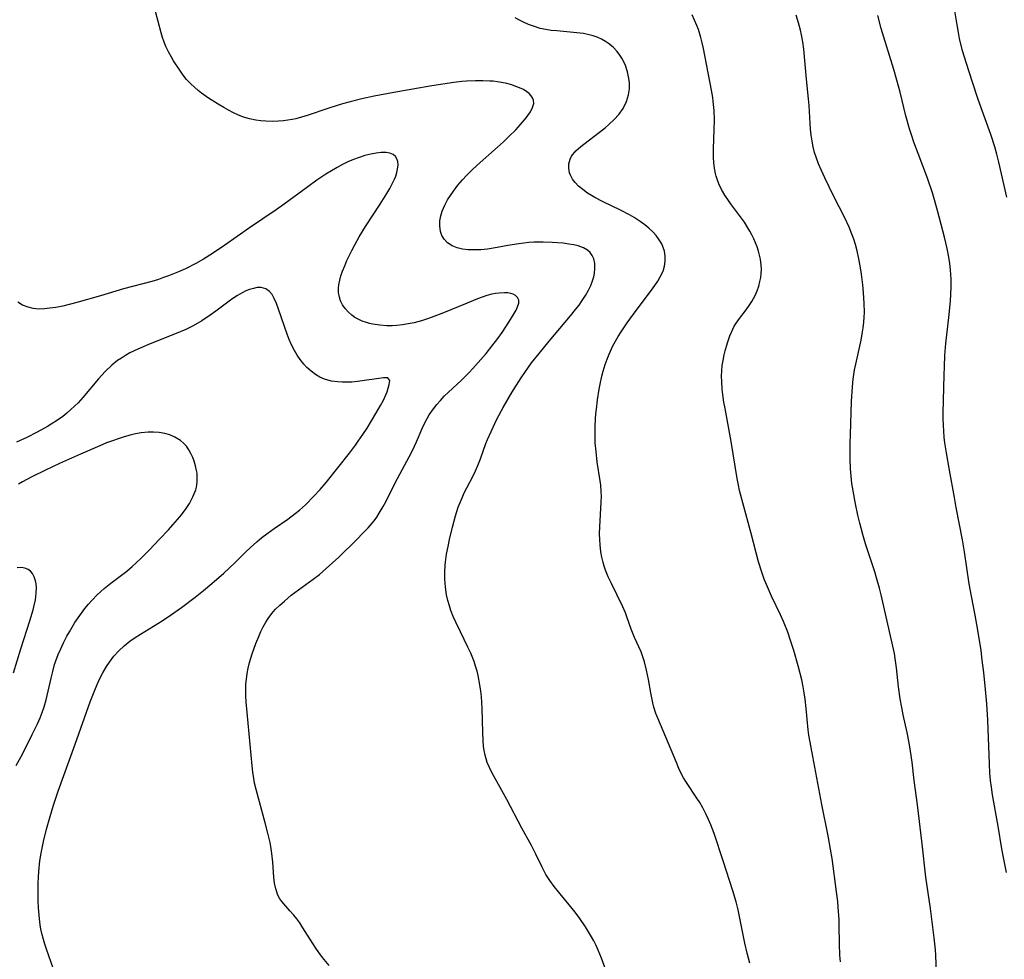
# Model space of a CAD drawing. Units: inches. Extents: x 2039959 to 2045404, y 179136 to 184586.
# Drawn here: x 2042453 to 2042575, y 179536 to 179653 of the extents above; entities that cross this region are included whole.
import ezdxf

# ---------------------------------------------------------------- set-up
doc = ezdxf.new("R2010")
doc.units = ezdxf.units.IN
doc.header["$MEASUREMENT"] = 0
doc.layers.add('c_29_T14S_R18E', color=63, linetype='Continuous')

msp = doc.modelspace()

# ---------------------------------------------------------------- linework, layer by layer
at = {"layer": 'c_29_T14S_R18E'}
for points in [[(2042525.97, 179534.27, 1076), (2042525.28, 179536.07, 1076), (2042524.87, 179537.07, 1076), (2042524.61, 179537.65, 1076), (2042524.33, 179538.23, 1076), (2042523.94, 179538.96, 1076), (2042523.31, 179540, 1076), (2042522.6, 179541.03, 1076), (2042522.01, 179541.79, 1076), (2042519.92, 179544.34, 1076), (2042519.4, 179545.01, 1076), (2042518.86, 179545.73, 1076), (2042518.37, 179546.48, 1076), (2042517.89, 179547.39, 1076), (2042517.12, 179549.03, 1076), (2042516.56, 179550.1, 1076), (2042515.37, 179552.25, 1076), (2042513.5, 179555.81, 1076), (2042511.65, 179559.19, 1076), (2042511.34, 179559.81, 1076), (2042511.08, 179560.44, 1076), (2042510.93, 179560.89, 1076), (2042510.81, 179561.35, 1076), (2042510.7, 179561.9, 1076), (2042510.62, 179562.46, 1076), (2042510.55, 179563.18, 1076), (2042510.51, 179564.2, 1076), (2042510.44, 179567.15, 1076), (2042510.34, 179568.65, 1076), (2042510.27, 179569.3, 1076), (2042510.16, 179570.1, 1076), (2042509.94, 179571.23, 1076), (2042509.81, 179571.77, 1076), (2042509.63, 179572.39, 1076), (2042509.43, 179573, 1076), (2042509.03, 179574.01, 1076), (2042508.67, 179574.79, 1076), (2042507.74, 179576.67, 1076), (2042507.16, 179577.89, 1076), (2042506.84, 179578.6, 1076), (2042506.56, 179579.32, 1076), (2042506.36, 179579.9, 1076), (2042506.17, 179580.59, 1076), (2042506.01, 179581.3, 1076), (2042505.87, 179582.22, 1076), (2042505.79, 179583.21, 1076), (2042505.79, 179584.08, 1076), (2042505.83, 179584.95, 1076), (2042505.87, 179585.36, 1076), (2042506.01, 179586.33, 1076), (2042506.19, 179587.29, 1076), (2042506.37, 179588.17, 1076), (2042506.74, 179589.71, 1076), (2042507.12, 179591.09, 1076), (2042507.47, 179592.18, 1076), (2042507.7, 179592.77, 1076), (2042507.94, 179593.36, 1076), (2042508.21, 179593.96, 1076), (2042508.52, 179594.57, 1076), (2042509.3, 179596.06, 1076), (2042509.61, 179596.71, 1076), (2042509.9, 179597.37, 1076), (2042510.22, 179598.19, 1076), (2042510.91, 179600.1, 1076), (2042511.11, 179600.61, 1076), (2042511.54, 179601.59, 1076), (2042512.27, 179603.11, 1076), (2042513.04, 179604.56, 1076), (2042514.15, 179606.44, 1076), (2042515.31, 179608.29, 1076), (2042516.2, 179609.59, 1076), (2042516.59, 179610.12, 1076), (2042517.52, 179611.3, 1076), (2042518.79, 179612.84, 1076), (2042521.45, 179616, 1076), (2042522.07, 179616.77, 1076), (2042522.49, 179617.32, 1076), (2042522.89, 179617.87, 1076), (2042523.29, 179618.5, 1076), (2042523.67, 179619.18, 1076), (2042523.95, 179619.76, 1076), (2042524.17, 179620.34, 1076), (2042524.32, 179620.82, 1076), (2042524.42, 179621.29, 1076), (2042524.48, 179621.85, 1076), (2042524.45, 179622.49, 1076), (2042524.32, 179623.06, 1076), (2042524.12, 179623.5, 1076), (2042523.86, 179623.84, 1076), (2042523.54, 179624.13, 1076), (2042523.04, 179624.44, 1076), (2042522.39, 179624.67, 1076), (2042521.83, 179624.81, 1076), (2042521.24, 179624.91, 1076), (2042520.5, 179625.01, 1076), (2042519.14, 179625.12, 1076), (2042518.04, 179625.16, 1076), (2042517.5, 179625.16, 1076), (2042516.87, 179625.14, 1076), (2042516.25, 179625.1, 1076), (2042514.99, 179624.95, 1076), (2042513.64, 179624.73, 1076), (2042512.29, 179624.48, 1076), (2042511.11, 179624.29, 1076), (2042510.28, 179624.21, 1076), (2042509.47, 179624.17, 1076), (2042508.69, 179624.19, 1076), (2042508, 179624.27, 1076), (2042507.33, 179624.43, 1076), (2042506.72, 179624.67, 1076), (2042506.13, 179625.05, 1076), (2042505.71, 179625.5, 1076), (2042505.44, 179625.96, 1076), (2042505.25, 179626.48, 1076), (2042505.16, 179627.19, 1076), (2042505.19, 179627.81, 1076), (2042505.3, 179628.4, 1076), (2042505.48, 179629, 1076), (2042505.78, 179629.73, 1076), (2042506.14, 179630.41, 1076), (2042506.49, 179630.96, 1076), (2042506.86, 179631.5, 1076), (2042507.42, 179632.22, 1076), (2042508.01, 179632.91, 1076), (2042508.5, 179633.44, 1076), (2042509.16, 179634.08, 1076), (2042509.83, 179634.71, 1076), (2042512.36, 179636.95, 1076), (2042513.11, 179637.64, 1076), (2042513.77, 179638.27, 1076), (2042514.61, 179639.12, 1076), (2042515.22, 179639.79, 1076), (2042515.9, 179640.6, 1076), (2042516.13, 179640.91, 1076), (2042516.45, 179641.36, 1076), (2042516.72, 179641.88, 1076), (2042516.86, 179642.39, 1076), (2042516.82, 179642.8, 1076), (2042516.71, 179643.09, 1076), (2042516.54, 179643.36, 1076), (2042516.3, 179643.62, 1076), (2042516.01, 179643.86, 1076), (2042515.57, 179644.13, 1076), (2042515.08, 179644.36, 1076), (2042514.44, 179644.6, 1076), (2042514.12, 179644.7, 1076), (2042513.5, 179644.87, 1076), (2042512.85, 179645, 1076), (2042512.33, 179645.09, 1076), (2042511.8, 179645.15, 1076), (2042511.4, 179645.19, 1076), (2042510.52, 179645.23, 1076), (2042509.63, 179645.23, 1076), (2042508.51, 179645.17, 1076), (2042507.9, 179645.12, 1076), (2042506.9, 179645, 1076), (2042505.54, 179644.81, 1076), (2042504.16, 179644.58, 1076), (2042499.44, 179643.76, 1076), (2042496.98, 179643.3, 1076), (2042495.46, 179642.97, 1076), (2042494.01, 179642.6, 1076), (2042493.06, 179642.33, 1076), (2042491.37, 179641.8, 1076), (2042488.67, 179640.89, 1076), (2042487.97, 179640.68, 1076), (2042487.27, 179640.5, 1076), (2042486.79, 179640.4, 1076), (2042485.71, 179640.24, 1076), (2042485.11, 179640.18, 1076), (2042484.36, 179640.16, 1076), (2042483.52, 179640.18, 1076), (2042482.9, 179640.23, 1076), (2042482.29, 179640.32, 1076), (2042481.48, 179640.49, 1076), (2042480.75, 179640.71, 1076), (2042480.05, 179640.98, 1076), (2042479.51, 179641.23, 1076), (2042478.89, 179641.55, 1076), (2042478.28, 179641.89, 1076), (2042477.57, 179642.31, 1076), (2042476.38, 179643.07, 1076), (2042475.5, 179643.69, 1076), (2042475.08, 179644.02, 1076), (2042474.67, 179644.37, 1076), (2042474.15, 179644.86, 1076), (2042473.66, 179645.39, 1076), (2042473.24, 179645.91, 1076), (2042472.8, 179646.52, 1076), (2042472.04, 179647.71, 1076), (2042471.78, 179648.16, 1076), (2042471.41, 179648.82, 1076), (2042471.09, 179649.5, 1076), (2042470.88, 179650.04, 1076), (2042470.68, 179650.61, 1076), (2042470.5, 179651.18, 1076), (2042469.74, 179653.98, 1076)], [(2042555.03, 179535.62, 1080), (2042554.96, 179536.46, 1080), (2042554.9, 179537.89, 1080), (2042554.87, 179540.16, 1080), (2042554.85, 179540.86, 1080), (2042554.75, 179542.44, 1080), (2042554.68, 179543.14, 1080), (2042554.54, 179544.34, 1080), (2042553.98, 179548.49, 1080), (2042553.8, 179549.66, 1080), (2042553.51, 179551.31, 1080), (2042552.71, 179555.19, 1080), (2042551.57, 179561.16, 1080), (2042551.25, 179562.96, 1080), (2042551.11, 179563.81, 1080), (2042551.02, 179564.49, 1080), (2042550.76, 179567.16, 1080), (2042550.63, 179568.3, 1080), (2042550.52, 179569.07, 1080), (2042550.39, 179569.83, 1080), (2042550.2, 179570.72, 1080), (2042549.75, 179572.45, 1080), (2042549.21, 179574.34, 1080), (2042548.86, 179575.48, 1080), (2042548.47, 179576.62, 1080), (2042547.92, 179577.98, 1080), (2042547.55, 179578.81, 1080), (2042546.45, 179581.1, 1080), (2042545.93, 179582.26, 1080), (2042545.55, 179583.21, 1080), (2042545.24, 179584.08, 1080), (2042544.83, 179585.4, 1080), (2042543.93, 179588.89, 1080), (2042542.86, 179592.72, 1080), (2042542.47, 179594.24, 1080), (2042542.32, 179594.94, 1080), (2042542.17, 179595.75, 1080), (2042541.43, 179600.37, 1080), (2042540.67, 179604.44, 1080), (2042540.53, 179605.26, 1080), (2042540.39, 179606.2, 1080), (2042540.32, 179606.85, 1080), (2042540.25, 179607.8, 1080), (2042540.24, 179608.48, 1080), (2042540.26, 179609.15, 1080), (2042540.31, 179609.8, 1080), (2042540.41, 179610.44, 1080), (2042540.54, 179611.12, 1080), (2042540.66, 179611.62, 1080), (2042540.95, 179612.63, 1080), (2042541.25, 179613.51, 1080), (2042541.62, 179614.34, 1080), (2042541.81, 179614.7, 1080), (2042542.05, 179615.08, 1080), (2042542.45, 179615.64, 1080), (2042543.16, 179616.56, 1080), (2042543.6, 179617.15, 1080), (2042544, 179617.76, 1080), (2042544.4, 179618.49, 1080), (2042544.67, 179619.11, 1080), (2042544.86, 179619.67, 1080), (2042545.01, 179620.25, 1080), (2042545.11, 179620.74, 1080), (2042545.16, 179621.24, 1080), (2042545.18, 179621.78, 1080), (2042545.15, 179622.32, 1080), (2042545.06, 179623.04, 1080), (2042544.96, 179623.53, 1080), (2042544.83, 179624.02, 1080), (2042544.65, 179624.56, 1080), (2042544.46, 179625.05, 1080), (2042544.24, 179625.54, 1080), (2042544, 179626.04, 1080), (2042543.74, 179626.53, 1080), (2042543.51, 179626.92, 1080), (2042543.07, 179627.62, 1080), (2042542.59, 179628.3, 1080), (2042541.35, 179629.96, 1080), (2042541.09, 179630.33, 1080), (2042540.64, 179631, 1080), (2042540.24, 179631.69, 1080), (2042539.91, 179632.38, 1080), (2042539.72, 179632.86, 1080), (2042539.56, 179633.36, 1080), (2042539.47, 179633.69, 1080), (2042539.34, 179634.36, 1080), (2042539.26, 179635.03, 1080), (2042539.22, 179635.72, 1080), (2042539.22, 179636.76, 1080), (2042539.33, 179639.17, 1080), (2042539.34, 179640.37, 1080), (2042539.3, 179641.53, 1080), (2042539.2, 179642.62, 1080), (2042539.13, 179643.12, 1080), (2042538.98, 179644.03, 1080), (2042537.97, 179649.25, 1080), (2042537.82, 179649.92, 1080), (2042537.66, 179650.59, 1080), (2042537.35, 179651.59, 1080), (2042537.16, 179652.1, 1080), (2042536.87, 179652.77, 1080), (2042536.57, 179653.41, 1080)], [(2042566.96, 179534.17, 1082), (2042566.89, 179536.48, 1082), (2042566.85, 179537.14, 1082), (2042566.7, 179538.6, 1082), (2042566.21, 179542.27, 1082), (2042565.64, 179546.16, 1082), (2042565.2, 179550.31, 1082), (2042564.61, 179555.15, 1082), (2042564.21, 179558.18, 1082), (2042563.94, 179560.47, 1082), (2042563.75, 179561.82, 1082), (2042563.56, 179562.88, 1082), (2042563.31, 179564.15, 1082), (2042562.83, 179566.37, 1082), (2042562.66, 179567.25, 1082), (2042562.47, 179568.33, 1082), (2042562.26, 179569.82, 1082), (2042562.01, 179572.2, 1082), (2042561.85, 179573.34, 1082), (2042561.74, 179573.99, 1082), (2042561.48, 179575.28, 1082), (2042560.11, 179581.28, 1082), (2042559.9, 179582.1, 1082), (2042559.53, 179583.4, 1082), (2042559.3, 179584.13, 1082), (2042558.15, 179587.63, 1082), (2042557.8, 179588.79, 1082), (2042557.43, 179590.19, 1082), (2042557.2, 179591.17, 1082), (2042556.88, 179592.61, 1082), (2042556.59, 179594.2, 1082), (2042556.46, 179595.11, 1082), (2042556.37, 179596.04, 1082), (2042556.29, 179596.96, 1082), (2042556.24, 179598.25, 1082), (2042556.23, 179599.09, 1082), (2042556.24, 179600.16, 1082), (2042556.27, 179601.24, 1082), (2042556.42, 179605.33, 1082), (2042556.53, 179607.15, 1082), (2042556.62, 179608.09, 1082), (2042556.79, 179609.28, 1082), (2042556.93, 179609.99, 1082), (2042557.59, 179612.94, 1082), (2042557.74, 179613.75, 1082), (2042557.86, 179614.48, 1082), (2042557.94, 179615.21, 1082), (2042557.98, 179615.8, 1082), (2042558, 179616.38, 1082), (2042557.98, 179617.55, 1082), (2042557.95, 179618.17, 1082), (2042557.9, 179618.87, 1082), (2042557.8, 179619.84, 1082), (2042557.63, 179621.17, 1082), (2042557.48, 179622.21, 1082), (2042557.33, 179623.09, 1082), (2042557.12, 179624.08, 1082), (2042556.91, 179624.85, 1082), (2042556.7, 179625.51, 1082), (2042556.46, 179626.16, 1082), (2042556.12, 179626.99, 1082), (2042555.58, 179628.16, 1082), (2042554.18, 179630.89, 1082), (2042553.07, 179633.16, 1082), (2042552.66, 179634.05, 1082), (2042552.3, 179634.9, 1082), (2042552.03, 179635.6, 1082), (2042551.8, 179636.31, 1082), (2042551.63, 179637.01, 1082), (2042551.49, 179637.72, 1082), (2042551.39, 179638.44, 1082), (2042551.31, 179639.19, 1082), (2042551.26, 179639.9, 1082), (2042551.13, 179642.15, 1082), (2042551.06, 179642.99, 1082), (2042550.8, 179645.43, 1082), (2042550.46, 179649.16, 1082), (2042550.34, 179650.06, 1082), (2042550.19, 179650.95, 1082), (2042550.07, 179651.5, 1082), (2042549.82, 179652.44, 1082), (2042549.52, 179653.37, 1082)], [(2042575.69, 179546.74, 1084), (2042575.34, 179548.39, 1084), (2042575.09, 179549.68, 1084), (2042574.63, 179552.5, 1084), (2042573.95, 179556.42, 1084), (2042573.81, 179557.37, 1084), (2042573.71, 179558.19, 1084), (2042573.63, 179559.11, 1084), (2042573.56, 179560.24, 1084), (2042573.36, 179565.69, 1084), (2042573.24, 179567.74, 1084), (2042573.08, 179569.52, 1084), (2042572.86, 179571.62, 1084), (2042572.68, 179573.16, 1084), (2042572.52, 179574.34, 1084), (2042572.12, 179576.89, 1084), (2042571.78, 179578.76, 1084), (2042571.32, 179581.12, 1084), (2042571.05, 179582.66, 1084), (2042570.46, 179586.64, 1084), (2042570.22, 179588.13, 1084), (2042569.43, 179592.15, 1084), (2042569.2, 179593.4, 1084), (2042568.61, 179596.8, 1084), (2042568.22, 179598.95, 1084), (2042568.02, 179600.2, 1084), (2042567.94, 179600.87, 1084), (2042567.87, 179601.63, 1084), (2042567.83, 179602.4, 1084), (2042567.8, 179603.17, 1084), (2042567.8, 179603.9, 1084), (2042567.92, 179608.61, 1084), (2042567.96, 179609.68, 1084), (2042568.03, 179611.03, 1084), (2042568.15, 179612.55, 1084), (2042568.54, 179616.14, 1084), (2042568.7, 179617.83, 1084), (2042568.75, 179618.63, 1084), (2042568.79, 179619.59, 1084), (2042568.79, 179620.54, 1084), (2042568.77, 179621.14, 1084), (2042568.72, 179621.72, 1084), (2042568.63, 179622.49, 1084), (2042568.52, 179623.27, 1084), (2042568.3, 179624.37, 1084), (2042567.97, 179625.76, 1084), (2042567.16, 179628.9, 1084), (2042566.82, 179630.13, 1084), (2042566.47, 179631.28, 1084), (2042565.84, 179633.12, 1084), (2042564.68, 179636.18, 1084), (2042564.17, 179637.57, 1084), (2042563.86, 179638.49, 1084), (2042563.62, 179639.23, 1084), (2042563.18, 179640.84, 1084), (2042562.45, 179643.81, 1084), (2042562.06, 179645.31, 1084), (2042561.68, 179646.62, 1084), (2042560.59, 179650.09, 1084), (2042560.11, 179651.74, 1084), (2042559.69, 179653.34, 1084)], [(2042575.72, 179630.74, 1086), (2042574.75, 179635.09, 1086), (2042574.5, 179636.11, 1086), (2042574.24, 179636.99, 1086), (2042573.74, 179638.54, 1086), (2042572.18, 179642.88, 1086), (2042571.4, 179645.15, 1086), (2042570.69, 179647.35, 1086), (2042570.23, 179648.93, 1086), (2042569.85, 179650.48, 1086), (2042569.7, 179651.22, 1086), (2042569.53, 179652.17, 1086), (2042569.23, 179654.15, 1086)], [(2042543.76, 179535.46, 1078), (2042543.42, 179536.69, 1078), (2042543.13, 179537.94, 1078), (2042542.29, 179542.09, 1078), (2042542.04, 179543.1, 1078), (2042541.64, 179544.47, 1078), (2042540.44, 179548.2, 1078), (2042539.29, 179551.59, 1078), (2042538.88, 179552.69, 1078), (2042538.61, 179553.33, 1078), (2042538.33, 179553.95, 1078), (2042537.89, 179554.8, 1078), (2042537.51, 179555.45, 1078), (2042537.16, 179556, 1078), (2042535.85, 179557.93, 1078), (2042535.51, 179558.51, 1078), (2042535.26, 179558.97, 1078), (2042534.93, 179559.68, 1078), (2042534.62, 179560.41, 1078), (2042533.63, 179562.78, 1078), (2042532.28, 179565.93, 1078), (2042532.05, 179566.52, 1078), (2042531.8, 179567.32, 1078), (2042531.66, 179567.86, 1078), (2042531.41, 179569.07, 1078), (2042531.13, 179570.73, 1078), (2042530.9, 179571.92, 1078), (2042530.64, 179572.96, 1078), (2042530.45, 179573.57, 1078), (2042530.22, 179574.17, 1078), (2042529.41, 179575.97, 1078), (2042529.23, 179576.39, 1078), (2042529, 179577.01, 1078), (2042528.46, 179578.56, 1078), (2042528.28, 179579.02, 1078), (2042527.95, 179579.78, 1078), (2042526.52, 179582.68, 1078), (2042526.14, 179583.51, 1078), (2042525.8, 179584.35, 1078), (2042525.64, 179584.83, 1078), (2042525.49, 179585.31, 1078), (2042525.33, 179585.97, 1078), (2042525.21, 179586.64, 1078), (2042525.11, 179587.48, 1078), (2042525.07, 179588.17, 1078), (2042525.06, 179588.88, 1078), (2042525.09, 179589.73, 1078), (2042525.26, 179592.82, 1078), (2042525.27, 179593.55, 1078), (2042525.25, 179594.12, 1078), (2042525.19, 179594.9, 1078), (2042525.12, 179595.46, 1078), (2042524.77, 179597.78, 1078), (2042524.61, 179599.11, 1078), (2042524.52, 179600.2, 1078), (2042524.49, 179601.11, 1078), (2042524.49, 179602.2, 1078), (2042524.54, 179603.17, 1078), (2042524.59, 179603.78, 1078), (2042524.65, 179604.39, 1078), (2042524.79, 179605.53, 1078), (2042525, 179606.84, 1078), (2042525.12, 179607.5, 1078), (2042525.34, 179608.47, 1078), (2042525.5, 179609.1, 1078), (2042525.76, 179609.92, 1078), (2042526, 179610.58, 1078), (2042526.26, 179611.22, 1078), (2042526.72, 179612.23, 1078), (2042527.04, 179612.82, 1078), (2042527.38, 179613.4, 1078), (2042527.73, 179613.98, 1078), (2042528.48, 179615.11, 1078), (2042529.6, 179616.65, 1078), (2042531.51, 179619.17, 1078), (2042531.91, 179619.74, 1078), (2042532.29, 179620.3, 1078), (2042532.6, 179620.82, 1078), (2042532.95, 179621.55, 1078), (2042533.12, 179622.15, 1078), (2042533.22, 179622.8, 1078), (2042533.22, 179623.42, 1078), (2042533.12, 179624.02, 1078), (2042532.98, 179624.47, 1078), (2042532.78, 179624.92, 1078), (2042532.46, 179625.45, 1078), (2042532.09, 179625.96, 1078), (2042531.67, 179626.44, 1078), (2042531.2, 179626.88, 1078), (2042530.67, 179627.32, 1078), (2042530.1, 179627.73, 1078), (2042529.34, 179628.21, 1078), (2042528.77, 179628.54, 1078), (2042527.64, 179629.12, 1078), (2042525.48, 179630.16, 1078), (2042524.46, 179630.69, 1078), (2042524.03, 179630.94, 1078), (2042523.55, 179631.25, 1078), (2042522.96, 179631.68, 1078), (2042522.42, 179632.13, 1078), (2042522.02, 179632.56, 1078), (2042521.68, 179633, 1078), (2042521.43, 179633.47, 1078), (2042521.32, 179633.76, 1078), (2042521.22, 179634.33, 1078), (2042521.23, 179634.9, 1078), (2042521.38, 179635.45, 1078), (2042521.57, 179635.83, 1078), (2042522.1, 179636.49, 1078), (2042522.7, 179637.03, 1078), (2042523.08, 179637.34, 1078), (2042525.06, 179638.82, 1078), (2042525.76, 179639.37, 1078), (2042526.22, 179639.77, 1078), (2042526.86, 179640.39, 1078), (2042527.44, 179641.04, 1078), (2042527.98, 179641.78, 1078), (2042528.42, 179642.64, 1078), (2042528.66, 179643.45, 1078), (2042528.76, 179644.2, 1078), (2042528.76, 179644.97, 1078), (2042528.71, 179645.52, 1078), (2042528.54, 179646.33, 1078), (2042528.27, 179647.12, 1078), (2042527.9, 179647.9, 1078), (2042527.59, 179648.4, 1078), (2042527.24, 179648.86, 1078), (2042526.74, 179649.39, 1078), (2042526.17, 179649.85, 1078), (2042525.78, 179650.12, 1078), (2042525.27, 179650.4, 1078), (2042524.73, 179650.63, 1078), (2042524.26, 179650.8, 1078), (2042523.76, 179650.94, 1078), (2042523.04, 179651.1, 1078), (2042522.22, 179651.2, 1078), (2042519.75, 179651.41, 1078), (2042519.04, 179651.48, 1078), (2042518.35, 179651.59, 1078), (2042517.66, 179651.74, 1078), (2042516.82, 179651.99, 1078), (2042516.21, 179652.22, 1078), (2042515.6, 179652.49, 1078), (2042515.07, 179652.76, 1078), (2042514.55, 179653.05, 1078)], [(2042491.4, 179535.16, 1074), (2042490.58, 179536.19, 1074), (2042490.12, 179536.81, 1074), (2042489.76, 179537.32, 1074), (2042489.37, 179537.92, 1074), (2042488.14, 179539.88, 1074), (2042487.73, 179540.49, 1074), (2042487.38, 179540.97, 1074), (2042487.02, 179541.42, 1074), (2042486.52, 179541.98, 1074), (2042486, 179542.55, 1074), (2042485.51, 179543.12, 1074), (2042485.26, 179543.47, 1074), (2042485.02, 179543.92, 1074), (2042484.75, 179544.71, 1074), (2042484.6, 179545.41, 1074), (2042484.51, 179546.16, 1074), (2042484.38, 179548.02, 1074), (2042484.28, 179549.11, 1074), (2042484.15, 179549.97, 1074), (2042484.05, 179550.47, 1074), (2042483.78, 179551.65, 1074), (2042483.44, 179552.94, 1074), (2042482.31, 179557.07, 1074), (2042482.12, 179557.87, 1074), (2042482.01, 179558.43, 1074), (2042481.89, 179559.22, 1074), (2042481.8, 179560.01, 1074), (2042481.09, 179567.95, 1074), (2042481.04, 179568.71, 1074), (2042481.03, 179569.46, 1074), (2042481.05, 179570.18, 1074), (2042481.11, 179570.77, 1074), (2042481.21, 179571.48, 1074), (2042481.34, 179572.17, 1074), (2042481.5, 179572.87, 1074), (2042481.82, 179573.95, 1074), (2042482.27, 179575.23, 1074), (2042482.63, 179576.1, 1074), (2042482.91, 179576.7, 1074), (2042483.2, 179577.28, 1074), (2042483.54, 179577.88, 1074), (2042483.82, 179578.34, 1074), (2042484.14, 179578.78, 1074), (2042484.44, 179579.16, 1074), (2042484.74, 179579.49, 1074), (2042485.27, 179580.01, 1074), (2042485.83, 179580.51, 1074), (2042486.69, 179581.22, 1074), (2042487.59, 179581.91, 1074), (2042489.4, 179583.21, 1074), (2042490.18, 179583.81, 1074), (2042491.04, 179584.54, 1074), (2042492.6, 179585.98, 1074), (2042494.85, 179588.15, 1074), (2042495.61, 179588.93, 1074), (2042496.24, 179589.61, 1074), (2042496.98, 179590.5, 1074), (2042497.32, 179590.96, 1074), (2042497.64, 179591.42, 1074), (2042498.14, 179592.27, 1074), (2042498.44, 179592.83, 1074), (2042499.6, 179595.19, 1074), (2042501.64, 179599, 1074), (2042502.02, 179599.76, 1074), (2042502.27, 179600.31, 1074), (2042502.96, 179601.98, 1074), (2042503.33, 179602.77, 1074), (2042503.85, 179603.66, 1074), (2042504.38, 179604.41, 1074), (2042504.81, 179604.94, 1074), (2042505.26, 179605.46, 1074), (2042505.73, 179605.97, 1074), (2042506.23, 179606.47, 1074), (2042507.81, 179607.93, 1074), (2042508.83, 179608.94, 1074), (2042509.29, 179609.42, 1074), (2042510.29, 179610.55, 1074), (2042510.92, 179611.29, 1074), (2042511.66, 179612.21, 1074), (2042512.39, 179613.18, 1074), (2042512.92, 179613.92, 1074), (2042513.76, 179615.18, 1074), (2042514.43, 179616.27, 1074), (2042514.67, 179616.7, 1074), (2042514.85, 179617.1, 1074), (2042514.99, 179617.54, 1074), (2042514.99, 179617.93, 1074), (2042514.85, 179618.26, 1074), (2042514.57, 179618.53, 1074), (2042514.31, 179618.67, 1074), (2042513.99, 179618.77, 1074), (2042513.62, 179618.83, 1074), (2042513.21, 179618.85, 1074), (2042512.54, 179618.82, 1074), (2042512.1, 179618.75, 1074), (2042511.65, 179618.66, 1074), (2042511.02, 179618.5, 1074), (2042510.45, 179618.31, 1074), (2042509.86, 179618.09, 1074), (2042508.56, 179617.57, 1074), (2042505.44, 179616.29, 1074), (2042503.77, 179615.66, 1074), (2042502.89, 179615.38, 1074), (2042501.97, 179615.13, 1074), (2042501.25, 179614.98, 1074), (2042500.53, 179614.86, 1074), (2042499.81, 179614.78, 1074), (2042499.26, 179614.74, 1074), (2042498.58, 179614.74, 1074), (2042497.69, 179614.8, 1074), (2042496.83, 179614.93, 1074), (2042496.4, 179615.03, 1074), (2042496.03, 179615.14, 1074), (2042495.5, 179615.33, 1074), (2042495, 179615.56, 1074), (2042494.61, 179615.79, 1074), (2042494.24, 179616.05, 1074), (2042493.76, 179616.47, 1074), (2042493.38, 179616.9, 1074), (2042493.06, 179617.37, 1074), (2042492.83, 179617.83, 1074), (2042492.67, 179618.31, 1074), (2042492.58, 179618.87, 1074), (2042492.58, 179619.45, 1074), (2042492.62, 179619.84, 1074), (2042492.72, 179620.4, 1074), (2042492.87, 179620.96, 1074), (2042493.06, 179621.53, 1074), (2042493.34, 179622.21, 1074), (2042493.62, 179622.85, 1074), (2042494.22, 179624.1, 1074), (2042494.6, 179624.83, 1074), (2042495.13, 179625.79, 1074), (2042495.92, 179627.1, 1074), (2042497.76, 179629.85, 1074), (2042498.59, 179631.2, 1074), (2042498.96, 179631.84, 1074), (2042499.29, 179632.47, 1074), (2042499.52, 179632.96, 1074), (2042499.68, 179633.37, 1074), (2042499.83, 179633.8, 1074), (2042499.92, 179634.21, 1074), (2042499.98, 179634.75, 1074), (2042499.96, 179635.16, 1074), (2042499.84, 179635.53, 1074), (2042499.64, 179635.82, 1074), (2042499.35, 179636.04, 1074), (2042498.95, 179636.21, 1074), (2042498.49, 179636.29, 1074), (2042497.89, 179636.3, 1074), (2042497.25, 179636.23, 1074), (2042496.57, 179636.1, 1074), (2042495.85, 179635.91, 1074), (2042495.14, 179635.68, 1074), (2042494.43, 179635.42, 1074), (2042493.73, 179635.13, 1074), (2042493.05, 179634.8, 1074), (2042492.38, 179634.44, 1074), (2042491.68, 179634.03, 1074), (2042491, 179633.6, 1074), (2042489.87, 179632.84, 1074), (2042488.75, 179632.04, 1074), (2042485.82, 179629.88, 1074), (2042484.79, 179629.15, 1074), (2042481.5, 179626.94, 1074), (2042478.42, 179624.79, 1074), (2042476.9, 179623.75, 1074), (2042475.77, 179623.03, 1074), (2042474.81, 179622.48, 1074), (2042473.51, 179621.84, 1074), (2042472.65, 179621.46, 1074), (2042471.42, 179620.96, 1074), (2042470.8, 179620.73, 1074), (2042470.17, 179620.51, 1074), (2042469.34, 179620.26, 1074), (2042465.8, 179619.33, 1074), (2042462.96, 179618.46, 1074), (2042459.99, 179617.63, 1074), (2042458.25, 179617.2, 1074), (2042457.37, 179617.02, 1074), (2042456.66, 179616.92, 1074), (2042455.97, 179616.85, 1074), (2042455.24, 179616.83, 1074), (2042454.58, 179616.89, 1074), (2042453.94, 179617.04, 1074), (2042453.26, 179617.31, 1074), (2042452.67, 179617.67, 1074)], [(2042457.08, 179534.74, 1072), (2042456.21, 179537.21, 1072), (2042456.01, 179537.82, 1072), (2042455.84, 179538.43, 1072), (2042455.65, 179539.17, 1072), (2042455.54, 179539.69, 1072), (2042455.45, 179540.22, 1072), (2042455.35, 179540.99, 1072), (2042455.24, 179542.34, 1072), (2042455.2, 179543.17, 1072), (2042455.17, 179544.68, 1072), (2042455.18, 179545.4, 1072), (2042455.21, 179546.15, 1072), (2042455.26, 179546.88, 1072), (2042455.41, 179548.2, 1072), (2042455.56, 179549.13, 1072), (2042455.86, 179550.6, 1072), (2042456.23, 179552.14, 1072), (2042456.47, 179553.01, 1072), (2042457.1, 179555.13, 1072), (2042457.69, 179556.87, 1072), (2042459.81, 179562.69, 1072), (2042461.67, 179567.95, 1072), (2042462.23, 179569.43, 1072), (2042462.52, 179570.13, 1072), (2042462.83, 179570.79, 1072), (2042463.23, 179571.59, 1072), (2042463.68, 179572.36, 1072), (2042464.05, 179572.92, 1072), (2042464.62, 179573.64, 1072), (2042465.24, 179574.32, 1072), (2042465.9, 179574.95, 1072), (2042466.61, 179575.53, 1072), (2042467.13, 179575.9, 1072), (2042467.91, 179576.4, 1072), (2042470.6, 179578.03, 1072), (2042471.8, 179578.83, 1072), (2042473.02, 179579.69, 1072), (2042474.74, 179581, 1072), (2042475.75, 179581.82, 1072), (2042476.8, 179582.69, 1072), (2042478.28, 179583.98, 1072), (2042479.65, 179585.26, 1072), (2042481.04, 179586.63, 1072), (2042481.6, 179587.17, 1072), (2042482.4, 179587.89, 1072), (2042483.02, 179588.39, 1072), (2042483.65, 179588.88, 1072), (2042484.56, 179589.53, 1072), (2042486.26, 179590.7, 1072), (2042487.19, 179591.4, 1072), (2042487.69, 179591.81, 1072), (2042488.44, 179592.49, 1072), (2042489.51, 179593.55, 1072), (2042490.27, 179594.38, 1072), (2042491.02, 179595.25, 1072), (2042493.94, 179598.92, 1072), (2042494.69, 179599.91, 1072), (2042495.03, 179600.38, 1072), (2042495.6, 179601.21, 1072), (2042496.11, 179602.01, 1072), (2042497.22, 179603.83, 1072), (2042497.8, 179604.82, 1072), (2042498.16, 179605.5, 1072), (2042498.46, 179606.14, 1072), (2042498.6, 179606.53, 1072), (2042498.87, 179607.44, 1072), (2042498.94, 179607.92, 1072), (2042498.71, 179608.25, 1072), (2042498.17, 179608.29, 1072), (2042494.94, 179607.82, 1072), (2042494.24, 179607.75, 1072), (2042493.54, 179607.72, 1072), (2042493, 179607.72, 1072), (2042492.47, 179607.76, 1072), (2042491.7, 179607.87, 1072), (2042491.25, 179607.98, 1072), (2042490.82, 179608.12, 1072), (2042490.26, 179608.37, 1072), (2042489.72, 179608.68, 1072), (2042489.17, 179609.09, 1072), (2042488.64, 179609.56, 1072), (2042488.25, 179609.98, 1072), (2042487.81, 179610.54, 1072), (2042487.42, 179611.1, 1072), (2042487.08, 179611.69, 1072), (2042486.73, 179612.38, 1072), (2042486.44, 179613.05, 1072), (2042486.18, 179613.72, 1072), (2042485.1, 179616.83, 1072), (2042484.84, 179617.52, 1072), (2042484.56, 179618.14, 1072), (2042484.3, 179618.62, 1072), (2042483.99, 179619.02, 1072), (2042483.52, 179619.36, 1072), (2042482.95, 179619.51, 1072), (2042482.44, 179619.49, 1072), (2042481.97, 179619.4, 1072), (2042481.49, 179619.26, 1072), (2042481.04, 179619.08, 1072), (2042480.58, 179618.85, 1072), (2042480, 179618.51, 1072), (2042479.41, 179618.12, 1072), (2042478.96, 179617.79, 1072), (2042477.3, 179616.56, 1072), (2042476.6, 179616.06, 1072), (2042475.55, 179615.37, 1072), (2042474.48, 179614.75, 1072), (2042473.56, 179614.29, 1072), (2042472.37, 179613.77, 1072), (2042469.14, 179612.48, 1072), (2042467.61, 179611.84, 1072), (2042466.61, 179611.36, 1072), (2042466.07, 179611.06, 1072), (2042465.55, 179610.73, 1072), (2042465.08, 179610.41, 1072), (2042464.37, 179609.85, 1072), (2042463.52, 179609.06, 1072), (2042462.69, 179608.16, 1072), (2042460.74, 179605.83, 1072), (2042460.15, 179605.18, 1072), (2042459.72, 179604.75, 1072), (2042459.27, 179604.33, 1072), (2042458.76, 179603.89, 1072), (2042458.24, 179603.48, 1072), (2042457.6, 179603.02, 1072), (2042456.81, 179602.51, 1072), (2042456.33, 179602.23, 1072), (2042455.05, 179601.51, 1072), (2042453.77, 179600.85, 1072), (2042452.49, 179600.26, 1072)], [(2042452.47, 179560.06, 1070), (2042453.08, 179561.18, 1070), (2042453.54, 179562.05, 1070), (2042454.46, 179563.89, 1070), (2042455.12, 179565.25, 1070), (2042455.43, 179565.96, 1070), (2042455.7, 179566.64, 1070), (2042455.94, 179567.33, 1070), (2042456.18, 179568.2, 1070), (2042456.32, 179568.77, 1070), (2042456.79, 179570.92, 1070), (2042457, 179571.76, 1070), (2042457.23, 179572.6, 1070), (2042457.38, 179573.05, 1070), (2042457.67, 179573.84, 1070), (2042457.99, 179574.58, 1070), (2042458.34, 179575.32, 1070), (2042458.77, 179576.14, 1070), (2042459.07, 179576.68, 1070), (2042459.76, 179577.82, 1070), (2042460.16, 179578.42, 1070), (2042460.57, 179579.01, 1070), (2042461.01, 179579.59, 1070), (2042461.46, 179580.12, 1070), (2042461.92, 179580.63, 1070), (2042462.54, 179581.27, 1070), (2042463.42, 179582.07, 1070), (2042464.25, 179582.72, 1070), (2042465.74, 179583.83, 1070), (2042466.21, 179584.21, 1070), (2042466.9, 179584.81, 1070), (2042467.96, 179585.81, 1070), (2042469, 179586.85, 1070), (2042470.29, 179588.19, 1070), (2042471.4, 179589.38, 1070), (2042471.96, 179589.99, 1070), (2042472.81, 179590.97, 1070), (2042473.15, 179591.39, 1070), (2042473.6, 179592.01, 1070), (2042474.02, 179592.65, 1070), (2042474.45, 179593.45, 1070), (2042474.8, 179594.34, 1070), (2042474.89, 179594.69, 1070), (2042474.98, 179595.31, 1070), (2042474.99, 179595.92, 1070), (2042474.96, 179596.43, 1070), (2042474.87, 179596.93, 1070), (2042474.78, 179597.32, 1070), (2042474.61, 179597.9, 1070), (2042474.42, 179598.38, 1070), (2042474.2, 179598.85, 1070), (2042473.94, 179599.32, 1070), (2042473.63, 179599.76, 1070), (2042473.29, 179600.14, 1070), (2042472.91, 179600.47, 1070), (2042472.2, 179600.91, 1070), (2042471.59, 179601.16, 1070), (2042470.94, 179601.35, 1070), (2042470.25, 179601.47, 1070), (2042469.56, 179601.52, 1070), (2042468.87, 179601.5, 1070), (2042468, 179601.41, 1070), (2042467.32, 179601.3, 1070), (2042466.64, 179601.15, 1070), (2042465.88, 179600.93, 1070), (2042465.15, 179600.7, 1070), (2042464.42, 179600.45, 1070), (2042463.69, 179600.17, 1070), (2042462.85, 179599.83, 1070), (2042460.44, 179598.78, 1070), (2042457.83, 179597.62, 1070), (2042456.12, 179596.8, 1070), (2042454.41, 179595.95, 1070), (2042453.26, 179595.34, 1070), (2042452.75, 179595.05, 1070)], [(2042452.11, 179571.58, 1068), (2042453.02, 179574.56, 1068), (2042454.16, 179578.06, 1068), (2042454.57, 179579.43, 1068), (2042454.66, 179579.8, 1068), (2042454.84, 179580.66, 1068), (2042454.95, 179581.49, 1068), (2042454.97, 179582.21, 1068), (2042454.93, 179582.64, 1068), (2042454.86, 179583.04, 1068), (2042454.7, 179583.53, 1068), (2042454.47, 179583.95, 1068), (2042454.23, 179584.24, 1068), (2042453.96, 179584.43, 1068), (2042453.67, 179584.57, 1068), (2042453.14, 179584.66, 1068), (2042452.57, 179584.62, 1068)]]:
    msp.add_polyline3d(points, dxfattribs=at)

doc.saveas('drawing.dxf')
